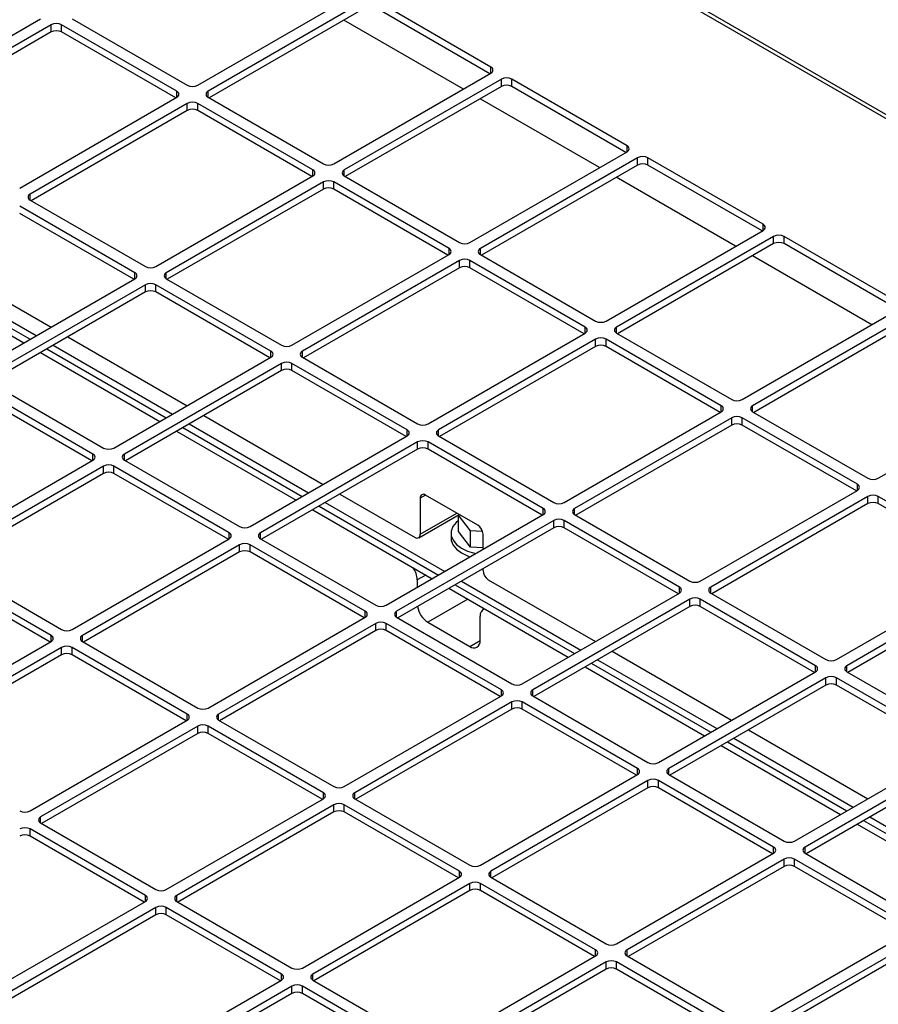
# Model space of a CAD drawing. Units: inches. Extents: x 0.3 to 16.7, y 0.3 to 10.7.
# Drawn here: x 9.6 to 9.8, y 2.9 to 3.1 of the extents above; entities that cross this region are included whole.
import ezdxf

# ---------------------------------------------------------------- set-up
doc = ezdxf.new("R2010")
doc.units = ezdxf.units.IN
doc.header["$MEASUREMENT"] = 0

msp = doc.modelspace()

# ---------------------------------------------------------------- linework, layer by layer
at = {"color": 7, "linetype": 'Continuous', "lineweight": 25}
for p, q in [((10.0674959621, 2.9132206343), (8.674885494, 3.7171575452)), ((10.0691561292, 2.9132550229), (8.6763534302, 3.7173029064)), ((9.6068978989, 3.0938120929), (9.6437263771, 3.1150727209)), ((9.646181609, 3.1136553457), (9.6093531308, 3.0923947177)), ((9.6756443915, 3.0980642185), (9.6486368408, 3.1136553457)), ((9.646181609, 3.1119610235), (9.6095929999, 3.0908388691)), ((9.6754045224, 3.0965083698), (9.6486368408, 3.1119610235)), ((9.5332409425, 3.0881425922), (9.5700694207, 3.1094032201)), ((9.5774351163, 3.1094032201), (9.604442667, 3.0938120929)), ((9.6691974379, 3.0929250962), (9.6412021404, 3.1090864375)), ((9.5725246526, 3.1079858449), (9.5356961744, 3.086725217)), ((9.5725246526, 3.1062915227), (9.5725246526, 3.1079858449)), ((9.6019874351, 3.0923947177), (9.5749798845, 3.1079858449)), ((9.5749798845, 3.1062915227), (9.5749798845, 3.1079858449)), ((9.5725246526, 3.1062915227), (9.5359360435, 3.0851693683)), ((9.601747566, 3.0908388691), (9.5749798845, 3.1062915227)), ((9.6388159133, 3.0753862154), (9.6756443915, 3.0966468433)), ((9.6780996234, 3.0952294681), (9.6412711452, 3.0739688402)), ((9.6780996234, 3.0935351459), (9.6780996234, 3.0952294681)), ((9.7075624059, 3.079638341), (9.6805548553, 3.0952294681)), ((9.6805548553, 3.0935351459), (9.6805548553, 3.0952294681)), ((9.6780996234, 3.0935351459), (9.6415110143, 3.0724129915)), ((9.7073225368, 3.0780824923), (9.6805548553, 3.0935351459)), ((9.5651589569, 3.0697167146), (9.6019874351, 3.0909773425)), ((9.6093531308, 3.0909773425), (9.6363606814, 3.0753862154)), ((9.7011154523, 3.0744992187), (9.6731201548, 3.0906605599)), ((9.604442667, 3.0895599674), (9.5676141888, 3.0682993394)), ((9.604442667, 3.0878656452), (9.604442667, 3.0895599674)), ((9.6339054496, 3.0739688402), (9.6068978989, 3.0895599674)), ((9.6068978989, 3.0878656452), (9.6068978989, 3.0895599674)), ((9.604442667, 3.0878656452), (9.5678540579, 3.0667434908)), ((9.6336655804, 3.0724129915), (9.6068978989, 3.0878656452)), ((9.6707339277, 3.0569603379), (9.7075624059, 3.0782209658)), ((9.7100176378, 3.0768035906), (9.6731891596, 3.0555429627)), ((9.7100176378, 3.0751092684), (9.7100176378, 3.0768035906)), ((9.7394804204, 3.0612124635), (9.7124728697, 3.0768035906)), ((9.7124728697, 3.0751092684), (9.7124728697, 3.0768035906)), ((9.7100176378, 3.0751092684), (9.6734290287, 3.053987114)), ((9.7392405512, 3.0596566148), (9.7124728697, 3.0751092684)), ((9.5970769714, 3.0512908371), (9.6339054496, 3.072551465)), ((9.6412711452, 3.072551465), (9.6682786959, 3.0569603379)), ((9.7330334667, 3.0560733412), (9.7050381693, 3.0722346824)), ((9.6363606814, 3.0711340898), (9.5995322033, 3.0498734619)), ((9.6363606814, 3.0694397676), (9.6363606814, 3.0711340898)), ((9.665823464, 3.0555429627), (9.6388159133, 3.0711340898)), ((9.6388159133, 3.0694397676), (9.6388159133, 3.0711340898)), ((9.6363606814, 3.0694397676), (9.5997720724, 3.0483176132)), ((9.6655835949, 3.053987114), (9.6388159133, 3.0694397676)), ((9.5921665076, 3.0498734619), (9.5651589569, 3.0654645891)), ((9.5676141888, 3.0668819642), (9.5946217395, 3.0512908371)), ((9.5919266385, 3.0483176132), (9.5651589569, 3.0637702669)), ((9.7026519422, 3.0385344604), (9.7394804204, 3.0597950883)), ((9.7419356522, 3.0583777131), (9.7051071741, 3.0371170852)), ((9.7419356522, 3.0566833909), (9.7419356522, 3.0583777131)), ((9.7713984348, 3.0427865859), (9.7443908841, 3.0583777131)), ((9.7443908841, 3.0566833909), (9.7443908841, 3.0583777131)), ((9.7419356522, 3.0566833909), (9.7053470432, 3.0355612365)), ((9.7711585657, 3.0412307373), (9.7443908841, 3.0566833909)), ((9.6289949858, 3.0328649596), (9.665823464, 3.0541255875)), ((9.6731891596, 3.0541255875), (9.7001967103, 3.0385344604)), ((9.7649514812, 3.0376474636), (9.7369561837, 3.0538088049)), ((9.5410640342, 3.0512779392), (9.5690593317, 3.035116598)), ((9.5445080372, 3.0532661198), (9.5725033347, 3.0371047786)), ((9.6682786959, 3.0527082123), (9.6314502177, 3.0314475844)), ((9.6682786959, 3.0510138901), (9.6682786959, 3.0527082123)), ((9.6977414784, 3.0371170852), (9.6707339277, 3.0527082123)), ((9.6707339277, 3.0510138901), (9.6707339277, 3.0527082123)), ((9.5381290641, 3.049583617), (9.5661243616, 3.0334222758)), ((9.5395965491, 3.0504307781), (9.5675918466, 3.0342694369)), ((9.6682786959, 3.0510138901), (9.6316900868, 3.0298917357)), ((9.6975016093, 3.0355612365), (9.6707339277, 3.0510138901)), ((9.5553380294, 3.0271954588), (9.5921665076, 3.0484560867)), ((9.5946217395, 3.0470387115), (9.5577932613, 3.0257780836)), ((9.5946217395, 3.0453443893), (9.5946217395, 3.0470387115)), ((9.624084522, 3.0314475844), (9.5970769714, 3.0470387115)), ((9.5970769714, 3.0453443893), (9.5970769714, 3.0470387115)), ((9.5995322033, 3.0484560867), (9.6265397539, 3.0328649596)), ((9.5946217395, 3.0453443893), (9.5580331304, 3.0242222349)), ((9.6238446529, 3.0298917357), (9.5970769714, 3.0453443893)), ((9.7345699566, 3.0201085828), (9.7713984348, 3.0413692108)), ((9.7738536667, 3.0399518356), (9.7370251885, 3.0186912076)), ((9.7738536667, 3.0382575134), (9.7372650576, 3.017135359)), ((9.6609130002, 3.0144390821), (9.6977414784, 3.03569971)), ((9.7051071741, 3.03569971), (9.7321147247, 3.0201085828)), ((9.5729820486, 3.0328520617), (9.6009773461, 3.0166907205)), ((9.5764260516, 3.0348402423), (9.6044213491, 3.0186789011)), ((9.7001967103, 3.0342823348), (9.6633682321, 3.0130217069)), ((9.7001967103, 3.0325880126), (9.7001967103, 3.0342823348)), ((9.7296594928, 3.0186912076), (9.7026519422, 3.0342823348)), ((9.7026519422, 3.0325880126), (9.7026519422, 3.0342823348)), ((9.5700470785, 3.0311577395), (9.598042376, 3.0149963983)), ((9.5715145635, 3.0320049006), (9.599509861, 3.0158435594)), ((9.7001967103, 3.0325880126), (9.6636081012, 3.0114658582)), ((9.7294196237, 3.017135359), (9.7026519422, 3.0325880126)), ((9.5872560439, 3.0087695813), (9.624084522, 3.0300302092)), ((9.6265397539, 3.028612834), (9.5897112757, 3.0073522061)), ((9.6265397539, 3.0269185118), (9.6265397539, 3.028612834)), ((9.6560025365, 3.0130217069), (9.6289949858, 3.028612834)), ((9.6289949858, 3.0269185118), (9.6289949858, 3.028612834)), ((9.6314502177, 3.0300302092), (9.6584577684, 3.0144390821)), ((9.6265397539, 3.0269185118), (9.5899511449, 3.0057963574)), ((9.6557626674, 3.0114658582), (9.6289949858, 3.0269185118)), ((9.5577932613, 3.0243607084), (9.584800812, 3.0087695813)), ((9.5823455801, 3.0073522061), (9.5553380294, 3.0229433332)), ((9.582105711, 3.0057963574), (9.5553380294, 3.021249011)), ((9.766487971, 3.0016827053), (9.8033164492, 3.0229433332)), ((9.6928310147, 2.9960132045), (9.7296594928, 3.0172738325)), ((9.7370251885, 3.0172738325), (9.7640327392, 3.0016827053)), ((9.604900063, 3.0144261842), (9.6328953605, 2.9982648429)), ((9.608344066, 3.0164143648), (9.6363393635, 3.0002530236)), ((9.7321147247, 3.0158564573), (9.6952862465, 2.9945958293)), ((9.7321147247, 3.0141621351), (9.7321147247, 3.0158564573)), ((9.7615775073, 3.0002653301), (9.7345699566, 3.0158564573)), ((9.7345699566, 3.0141621351), (9.7345699566, 3.0158564573)), ((9.6019650929, 3.012731862), (9.6299603904, 2.9965705208)), ((9.603432578, 3.0135790231), (9.6314278755, 2.9974176818)), ((9.7321147247, 3.0141621351), (9.6955261157, 2.9930399807)), ((9.7613376382, 2.9987094814), (9.7345699566, 3.0141621351)), ((9.6191740583, 2.9903437038), (9.6560025365, 3.0116043317)), ((9.6584577684, 3.0101869565), (9.6216292902, 2.9889263286)), ((9.6584577684, 3.0084926343), (9.6584577684, 3.0101869565)), ((9.6879205509, 2.9945958293), (9.6609130002, 3.0101869565)), ((9.6609130002, 3.0084926343), (9.6609130002, 3.0101869565)), ((9.6633682321, 3.0116043317), (9.6903757828, 2.9960132045)), ((9.6584577684, 3.0084926343), (9.6218691593, 2.9873704799)), ((9.6876806818, 2.9930399807), (9.6609130002, 3.0084926343)), ((9.5455171019, 2.984674203), (9.5823455801, 3.0059348309)), ((9.5897112757, 3.0059348309), (9.6167188264, 2.9903437038)), ((9.584800812, 3.0045174557), (9.5479723338, 2.9832568278)), ((9.584800812, 3.0028231335), (9.5482122029, 2.9817009791)), ((9.584800812, 3.0028231335), (9.584800812, 3.0045174557)), ((9.6142635945, 2.9889263286), (9.5872560439, 3.0045174557)), ((9.5872560439, 3.0028231335), (9.5872560439, 3.0045174557)), ((9.6140237254, 2.9873704799), (9.5872560439, 3.0028231335)), ((9.7247490291, 2.977587327), (9.7615775073, 2.9988479549)), ((9.6368180775, 2.9960003067), (9.6648133749, 2.9798389654)), ((9.6402620805, 2.9979884873), (9.6578535831, 2.987833129)), ((9.659081199, 2.9970476804), (9.659081199, 2.9885420469)), ((9.6725849744, 2.9906697224), (9.660308815, 2.9977565984)), ((9.7640327392, 2.9974305797), (9.727204261, 2.9761699518)), ((9.7640327392, 2.9957362576), (9.7640327392, 2.9974305797)), ((9.7934955217, 2.9818394526), (9.766487971, 2.9974305797)), ((9.766487971, 2.9957362576), (9.766487971, 2.9974305797)), ((9.6338831074, 2.9943059845), (9.6618784048, 2.9781446432)), ((9.6353505924, 2.9951531456), (9.6633458899, 2.9789918043)), ((9.7640327392, 2.9957362576), (9.7274441301, 2.9746141031)), ((9.7932556526, 2.9802836039), (9.766487971, 2.9957362576)), ((9.6510920727, 2.9719178262), (9.6879205509, 2.9931784542)), ((9.6903757828, 2.991761079), (9.6535473046, 2.970500451)), ((9.6587215681, 2.9877471775), (9.6681845437, 2.993210037)), ((9.6680504571, 2.9930646337), (9.6682132375, 2.9931934724)), ((9.6708761931, 2.9893824522), (9.6680504571, 2.9930646337)), ((9.6680504571, 2.9892087466), (9.6680504571, 2.9930646337)), ((9.6903757828, 2.9900667568), (9.6903757828, 2.991761079)), ((9.7198385653, 2.9761699518), (9.6928310147, 2.991761079)), ((9.6928310147, 2.9900667568), (9.6928310147, 2.991761079)), ((9.6952862465, 2.9931784542), (9.7222937972, 2.977587327)), ((9.6903757828, 2.9900667568), (9.6537871737, 2.9689446024)), ((9.6708761931, 2.9855265651), (9.6680504571, 2.9892087466)), ((9.673697811, 2.9892082042), (9.6708761931, 2.9893824522)), ((9.6708761931, 2.9855265651), (9.6708761931, 2.9893824522)), ((9.7195986962, 2.9746141031), (9.6928310147, 2.9900667568)), ((9.5774351163, 2.9662483255), (9.6142635945, 2.9875089534)), ((9.6216292902, 2.9875089534), (9.6486368408, 2.9719178262)), ((9.6663066403, 2.9887803707), (9.6663066403, 2.9876462863)), ((9.6738125903, 2.9850341019), (9.6738125903, 2.9885434292)), ((9.6167188264, 2.9860915782), (9.5798903482, 2.9648309503)), ((9.6167188264, 2.984397256), (9.5801302173, 2.9632751016)), ((9.6167188264, 2.984397256), (9.6167188264, 2.9860915782)), ((9.646181609, 2.970500451), (9.6191740583, 2.9860915782)), ((9.6191740583, 2.984397256), (9.6191740583, 2.9860915782)), ((9.6459417398, 2.9689446024), (9.6191740583, 2.984397256)), ((9.6738125903, 2.9853452289), (9.6708761931, 2.9855265651)), ((9.5725246526, 2.9648309503), (9.5455171019, 2.9804220774)), ((9.5479723338, 2.9818394526), (9.5749798845, 2.9662483255)), ((9.6738125903, 2.9800377958), (9.6738125903, 2.9805050293)), ((9.7566670435, 2.9591614495), (9.7934955217, 2.9804220774)), ((9.5722847835, 2.9632751016), (9.5455171019, 2.9787277552)), ((9.6583956983, 2.9778487002), (9.6583956983, 2.9761341195)), ((9.6687360919, 2.9775744291), (9.6967313894, 2.9614130879)), ((9.6750402063, 2.9779115026), (9.7001753924, 2.9634012685)), ((9.7959507536, 2.9790047022), (9.7591222754, 2.9577440743)), ((9.6658011218, 2.975880107), (9.6937964193, 2.9597187657)), ((9.6672686068, 2.976727268), (9.6952639043, 2.9605659268)), ((9.7959507536, 2.97731038), (9.7593621445, 2.9561882256)), ((9.6830100871, 2.9534919487), (9.7198385653, 2.9747525766)), ((9.7222937972, 2.9733352014), (9.685465319, 2.9520745735)), ((9.7222937972, 2.9716408793), (9.7222937972, 2.9733352014)), ((9.7517565798, 2.9577440743), (9.7247490291, 2.9733352014)), ((9.7247490291, 2.9716408793), (9.7247490291, 2.9733352014)), ((9.727204261, 2.9747525766), (9.7542118116, 2.9591614495)), ((9.6741074922, 2.9710849414), (9.6738463514, 2.970934188)), ((9.7222937972, 2.9716408793), (9.6857051881, 2.9505187248)), ((9.7515167106, 2.9561882256), (9.7247490291, 2.9716408793)), ((9.6093531308, 2.9478224479), (9.646181609, 2.9690830759)), ((9.6535473046, 2.9690830759), (9.6805548553, 2.9534919487)), ((9.6731270896, 2.9636740268), (9.6731270896, 2.9693444491)), ((9.6486368408, 2.9676657007), (9.6118083627, 2.9464050727)), ((9.6486368408, 2.9659713785), (9.6120482318, 2.9448492241)), ((9.6486368408, 2.9659713785), (9.6486368408, 2.9676657007)), ((9.6780996234, 2.9520745735), (9.6510920727, 2.9676657007)), ((9.6510920727, 2.9659713785), (9.6510920727, 2.9676657007)), ((9.6778597543, 2.9505187248), (9.6510920727, 2.9659713785)), ((9.6608509302, 2.9679256916), (9.6706718577, 2.9622561908)), ((9.5356961744, 2.9421529472), (9.5725246526, 2.9634135751)), ((9.5749798845, 2.9619961999), (9.5381514063, 2.940735572)), ((9.5749798845, 2.9603018777), (9.5749798845, 2.9619961999)), ((9.604442667, 2.9464050727), (9.5774351163, 2.9619961999)), ((9.5774351163, 2.9603018777), (9.5774351163, 2.9619961999)), ((9.5798903482, 2.9634135751), (9.6068978989, 2.9478224479)), ((9.5749798845, 2.9603018777), (9.5383912754, 2.9391797233)), ((9.6042027979, 2.9448492241), (9.5774351163, 2.9603018777)), ((9.7006541063, 2.9591485516), (9.7286494038, 2.9429872104)), ((9.7040981093, 2.9611367322), (9.7320934068, 2.944975391)), ((9.6977191362, 2.9574542294), (9.7257144337, 2.9412928882)), ((9.6991866213, 2.9583013905), (9.7271819187, 2.9421400493)), ((9.7149281016, 2.9350660712), (9.7517565798, 2.9563266991)), ((9.7542118116, 2.9549093239), (9.7173833335, 2.933648696)), ((9.7542118116, 2.9532150017), (9.7542118116, 2.9549093239)), ((9.7836745942, 2.9393181968), (9.7566670435, 2.9549093239)), ((9.7566670435, 2.9532150017), (9.7566670435, 2.9549093239)), ((9.7591222754, 2.9563266991), (9.7861298261, 2.940735572)), ((9.7542118116, 2.9532150017), (9.7176232026, 2.9320928473)), ((9.7834347251, 2.9377623481), (9.7566670435, 2.9532150017)), ((9.6412711452, 2.9293965704), (9.6780996234, 2.9506571983)), ((9.685465319, 2.9506571983), (9.7124728697, 2.9350660712)), ((9.6805548553, 2.9492398231), (9.6437263771, 2.9279791952)), ((9.6805548553, 2.947545501), (9.6439662462, 2.9264233465)), ((9.6805548553, 2.947545501), (9.6805548553, 2.9492398231)), ((9.7100176378, 2.933648696), (9.6830100871, 2.9492398231)), ((9.6830100871, 2.947545501), (9.6830100871, 2.9492398231)), ((9.7097777687, 2.9320928473), (9.6830100871, 2.947545501)), ((9.5676141888, 2.9237270696), (9.604442667, 2.9449876976)), ((9.6068978989, 2.9435703224), (9.5700694207, 2.9223096944)), ((9.6068978989, 2.9418760002), (9.6068978989, 2.9435703224)), ((9.6363606814, 2.9279791952), (9.6093531308, 2.9435703224)), ((9.6093531308, 2.9418760002), (9.6093531308, 2.9435703224)), ((9.6118083627, 2.9449876976), (9.6388159133, 2.9293965704)), ((9.6068978989, 2.9418760002), (9.5703092898, 2.9207538458)), ((9.6361208123, 2.9264233465), (9.6093531308, 2.9418760002)), ((9.7325721207, 2.9407226741), (9.7605674182, 2.9245613328)), ((9.7360161238, 2.9427108547), (9.7640114212, 2.9265495135)), ((9.7296371506, 2.9390283519), (9.7576324481, 2.9228670107)), ((9.7311046357, 2.939875513), (9.7590999332, 2.9237141717)), ((9.746846116, 2.9166401937), (9.7836745942, 2.9379008216)), ((9.7861298261, 2.9364834464), (9.7493013479, 2.9152228185)), ((9.7861298261, 2.9347891242), (9.749541217, 2.9136669698)), ((9.6731891596, 2.9109706929), (9.7100176378, 2.9322313208)), ((9.7173833335, 2.9322313208), (9.7443908841, 2.9166401937)), ((9.7124728697, 2.9308139456), (9.6756443915, 2.9095533177)), ((9.7124728697, 2.9291196234), (9.6758842606, 2.907997469)), ((9.7124728697, 2.9291196234), (9.7124728697, 2.9308139456)), ((9.7419356522, 2.9152228185), (9.7149281016, 2.9308139456)), ((9.7149281016, 2.9291196234), (9.7149281016, 2.9308139456)), ((9.7416957831, 2.9136669698), (9.7149281016, 2.9291196234)), ((9.5995322033, 2.9053011921), (9.6363606814, 2.92656182)), ((9.6388159133, 2.9251444448), (9.6019874351, 2.9038838169)), ((9.6388159133, 2.9234501227), (9.6388159133, 2.9251444448)), ((9.6682786959, 2.9095533177), (9.6412711452, 2.9251444448)), ((9.6412711452, 2.9234501227), (9.6412711452, 2.9251444448)), ((9.6437263771, 2.92656182), (9.6707339277, 2.9109706929)), ((9.6388159133, 2.9234501227), (9.6022273043, 2.9023279682)), ((9.6680388268, 2.907997469), (9.6412711452, 2.9234501227)), ((9.7644901352, 2.9222967966), (9.7924854327, 2.9061354553)), ((9.5700694207, 2.9208923193), (9.5970769714, 2.9053011921)), ((9.7615551651, 2.9206024744), (9.7895504626, 2.9044411331)), ((9.7630226501, 2.9214496355), (9.7910179476, 2.9052882942)), ((9.5946217395, 2.9038838169), (9.5676141888, 2.9194749441)), ((9.5676141888, 2.9177806219), (9.5676141888, 2.9194749441)), ((9.5943818704, 2.9023279682), (9.5676141888, 2.9177806219)), ((9.7051071741, 2.8925448154), (9.7419356522, 2.9138054433)), ((9.7493013479, 2.9138054433), (9.7763088986, 2.8982143161)), ((9.7443908841, 2.9123880681), (9.7075624059, 2.8911274402)), ((9.7443908841, 2.9106937459), (9.7078022751, 2.8895715915)), ((9.7443908841, 2.9106937459), (9.7443908841, 2.9123880681)), ((9.7738536667, 2.896796941), (9.746846116, 2.9123880681)), ((9.746846116, 2.9106937459), (9.746846116, 2.9123880681)), ((9.7736137976, 2.8952410923), (9.746846116, 2.9106937459)), ((9.6314502177, 2.8868753146), (9.6682786959, 2.9081359425)), ((9.6707339277, 2.9067185673), (9.6339054496, 2.8854579394)), ((9.6707339277, 2.9050242451), (9.6707339277, 2.9067185673)), ((9.7001967103, 2.8911274402), (9.6731891596, 2.9067185673)), ((9.6731891596, 2.9050242451), (9.6731891596, 2.9067185673)), ((9.6756443915, 2.9081359425), (9.7026519422, 2.8925448154)), ((9.6707339277, 2.9050242451), (9.6341453187, 2.8839020907)), ((9.6999568412, 2.8895715915), (9.6731891596, 2.9050242451)), ((9.5577932613, 2.8812058138), (9.5946217395, 2.9024664417)), ((9.6019874351, 2.9024664417), (9.6289949858, 2.8868753146)), ((9.5970769714, 2.9010490665), (9.5602484932, 2.8797884386)), ((9.5970769714, 2.8993547444), (9.5604883623, 2.8782325899)), ((9.5970769714, 2.8993547444), (9.5970769714, 2.9010490665)), ((9.6265397539, 2.8854579394), (9.5995322033, 2.9010490665)), ((9.5995322033, 2.8993547444), (9.5995322033, 2.9010490665)), ((9.6262998848, 2.8839020907), (9.5995322033, 2.8993547444)), ((9.7370251885, 2.8741189378), (9.7738536667, 2.8953795658)), ((9.7763088986, 2.8939621906), (9.7394804204, 2.8727015627)), ((9.7763088986, 2.8922678684), (9.7397202895, 2.871145714)), ((9.6633682321, 2.8684494371), (9.7001967103, 2.889710065)), ((9.7075624059, 2.889710065), (9.7345699566, 2.8741189378)), ((9.7026519422, 2.8882926898), (9.665823464, 2.8670320619)), ((9.7026519422, 2.8865983676), (9.7026519422, 2.8882926898)), ((9.7321147247, 2.8727015627), (9.7051071741, 2.8882926898)), ((9.7051071741, 2.8865983676), (9.7051071741, 2.8882926898)), ((9.7026519422, 2.8865983676), (9.6660633331, 2.8654762132)), ((9.7318748556, 2.871145714), (9.7051071741, 2.8865983676)), ((9.5897112757, 2.8627799363), (9.6265397539, 2.8840405642)), ((9.6339054496, 2.8840405642), (9.6609130002, 2.8684494371)), ((9.6289949858, 2.882623189), (9.5921665076, 2.8613625611)), ((9.6289949858, 2.8809288668), (9.5924063767, 2.8598067124)), ((9.6289949858, 2.8809288668), (9.6289949858, 2.882623189)), ((9.6584577684, 2.8670320619), (9.6314502177, 2.882623189)), ((9.6314502177, 2.8809288668), (9.6314502177, 2.882623189)), ((9.6582178992, 2.8654762132), (9.6314502177, 2.8809288668))]:
    msp.add_line(p, q, dxfattribs=at)
at = {"color": 8, "linetype": 'Continuous', "lineweight": 25}
for p, q in [((9.6756443915, 3.0966468433), (9.6756443915, 3.0980642185)), ((9.6019874351, 3.0909773425), (9.6019874351, 3.0923947177)), ((9.6093531308, 3.0909773425), (9.6093531308, 3.0923947177)), ((9.7075624059, 3.0782209658), (9.7075624059, 3.079638341)), ((9.6339054496, 3.072551465), (9.6339054496, 3.0739688402)), ((9.6412711452, 3.072551465), (9.6412711452, 3.0739688402)), ((9.5676141888, 3.0668819642), (9.5676141888, 3.0682993394)), ((9.7394804204, 3.0597950883), (9.7394804204, 3.0612124635)), ((9.665823464, 3.0541255875), (9.665823464, 3.0555429627)), ((9.6731891596, 3.0541255875), (9.6731891596, 3.0555429627)), ((9.5921665076, 3.0484560867), (9.5921665076, 3.0498734619)), ((9.5995322033, 3.0484560867), (9.5995322033, 3.0498734619)), ((9.6977414784, 3.03569971), (9.6977414784, 3.0371170852)), ((9.7051071741, 3.03569971), (9.7051071741, 3.0371170852)), ((9.624084522, 3.0300302092), (9.624084522, 3.0314475844)), ((9.6314502177, 3.0300302092), (9.6314502177, 3.0314475844)), ((9.7296594928, 3.0172738325), (9.7296594928, 3.0186912076)), ((9.7370251885, 3.0172738325), (9.7370251885, 3.0186912076)), ((9.6560025365, 3.0116043317), (9.6560025365, 3.0130217069)), ((9.6633682321, 3.0116043317), (9.6633682321, 3.0130217069)), ((9.5823455801, 3.0059348309), (9.5823455801, 3.0073522061)), ((9.5897112757, 3.0059348309), (9.5897112757, 3.0073522061)), ((9.7615775073, 2.9988479549), (9.7615775073, 3.0002653301)), ((9.6603090145, 2.9977564832), (9.659081199, 2.9970476804)), ((9.6879205509, 2.9931784542), (9.6879205509, 2.9945958293)), ((9.6952862465, 2.9931784542), (9.6952862465, 2.9945958293)), ((9.659081199, 2.9885420469), (9.6676759074, 2.9935036665)), ((9.6142635945, 2.9875089534), (9.6142635945, 2.9889263286)), ((9.6216292902, 2.9875089534), (9.6216292902, 2.9889263286)), ((9.6603933735, 2.9790019336), (9.6583956983, 2.9778487002)), ((9.7198385653, 2.9747525766), (9.7198385653, 2.9761699518)), ((9.727204261, 2.9747525766), (9.727204261, 2.9761699518)), ((9.6702154983, 2.9733317417), (9.6608509302, 2.9679256916)), ((9.646181609, 2.9690830759), (9.646181609, 2.970500451)), ((9.6535473046, 2.9690830759), (9.6535473046, 2.970500451)), ((9.5725246526, 2.9634135751), (9.5725246526, 2.9648309503)), ((9.5798903482, 2.9634135751), (9.5798903482, 2.9648309503)), ((9.6706718577, 2.9622561908), (9.6731270895, 2.963673566)), ((9.7517565798, 2.9563266991), (9.7517565798, 2.9577440743)), ((9.7591222754, 2.9563266991), (9.7591222754, 2.9577440743)), ((9.6780996234, 2.9506571983), (9.6780996234, 2.9520745735)), ((9.685465319, 2.9506571983), (9.685465319, 2.9520745735)), ((9.604442667, 2.9449876976), (9.604442667, 2.9464050727)), ((9.6118083627, 2.9449876976), (9.6118083627, 2.9464050727)), ((9.7100176378, 2.9322313208), (9.7100176378, 2.933648696)), ((9.7173833335, 2.9322313208), (9.7173833335, 2.933648696)), ((9.6363606814, 2.92656182), (9.6363606814, 2.9279791952)), ((9.6437263771, 2.92656182), (9.6437263771, 2.9279791952)), ((9.5700694207, 2.9208923193), (9.5700694207, 2.9223096944)), ((9.7419356522, 2.9138054433), (9.7419356522, 2.9152228185)), ((9.7493013479, 2.9138054433), (9.7493013479, 2.9152228185)), ((9.6682786959, 2.9081359425), (9.6682786959, 2.9095533177)), ((9.6756443915, 2.9081359425), (9.6756443915, 2.9095533177)), ((9.5946217395, 2.9024664417), (9.5946217395, 2.9038838169)), ((9.6019874351, 2.9024664417), (9.6019874351, 2.9038838169)), ((9.7001967103, 2.889710065), (9.7001967103, 2.8911274402)), ((9.7075624059, 2.889710065), (9.7075624059, 2.8911274402)), ((9.6265397539, 2.8840405642), (9.6265397539, 2.8854579394)), ((9.6339054496, 2.8840405642), (9.6339054496, 2.8854579394))]:
    msp.add_line(p, q, dxfattribs=at)
at = {"color": 7, "linetype": 'Continuous', "lineweight": 25, "flags": 128}
for points in [[(9.6680504571, 2.9917929996), (9.6675214965, 2.9913371348), (9.6667439524, 2.9903508674), (9.6663518532, 2.9892911652), (9.6663635331, 2.9882075789), (9.6667784458, 2.9871507757), (9.6675771905, 2.9861701705), (9.6687224189, 2.9853116154), (9.6701605812, 2.9846152555), (9.6718244307, 2.9841136517), (9.6721116005, 2.9840521413)], [(9.6663066403, 2.9876462863), (9.6663635331, 2.9870734944), (9.6667784458, 2.9860166912), (9.6675771905, 2.9850360861), (9.6687224189, 2.984177531), (9.6701605812, 2.983481171), (9.6707572856, 2.983270312)]]:
    msp.add_lwpolyline(points, dxfattribs=at)
at = {"color": 7, "linetype": 'Continuous', "lineweight": 25}
for centre, radius, start, end in [((9.5737522685, 3.1056165548), 0.0026684408123477, 62.6096722366, 117.3903277634), ((9.5737522685, 3.1039222326), 0.0026684408123489, 62.6096722366, 117.3903277634), ((9.675375421, 3.0973555309), 0.0007580127028379, 290.7834207996, 69.2165792004), ((9.6793272393, 3.0928601781), 0.0026684408123524, 62.6096722366, 117.3903277634), ((9.605670283, 3.096181383), 0.0026684408123469, 242.6096722366, 297.3903277634), ((9.6793272393, 3.0911658559), 0.0026684408123513, 62.6096722366, 117.3903277634), ((9.6017184646, 3.0916860301), 0.0007580127028366, 290.7834207994, 69.2165792006), ((9.6096221013, 3.0916860301), 0.0007580127028366, 110.7834207994, 249.2165792006), ((9.605670283, 3.0871906773), 0.0026684408123469, 62.6096722366, 117.3903277634), ((9.605670283, 3.0854963551), 0.0026684408123477, 62.6096722366, 117.3903277634), ((9.7072934354, 3.0789296534), 0.0007580127028372, 290.7834207995, 69.2165792005), ((9.7112452538, 3.0744343005), 0.0026684408123446, 62.6096722366, 117.3903277634), ((9.6375882974, 3.0777555055), 0.0026684408123469, 242.6096722366, 297.3903277634), ((9.7112452538, 3.0727399783), 0.0026684408123469, 62.6096722366, 117.3903277634), ((9.633636479, 3.0732601526), 0.000758012702836, 290.7834207993, 69.2165792007), ((9.6415401157, 3.0732601526), 0.0007580127028366, 110.7834207994, 249.2165792006), ((9.6375882974, 3.0687647998), 0.0026684408123465, 62.6096722366, 117.3903277634), ((9.6375882974, 3.0670704776), 0.0026684408123477, 62.6096722366, 117.3903277634), ((9.5678831594, 3.0675906518), 0.000758012702837, 110.7834207994, 249.2165792006), ((9.7392114498, 3.0605037759), 0.0007580127028366, 290.7834207994, 69.2165792006), ((9.7431632682, 3.056008423), 0.0026684408123473, 62.6096722366, 117.3903277634), ((9.6695063118, 3.059329628), 0.0026684408123493, 242.6096722366, 297.3903277634), ((9.7431632682, 3.0543141008), 0.0026684408123461, 62.6096722366, 117.3903277634), ((9.6655544935, 3.0548342751), 0.0007580127028376, 290.7834207995, 69.2165792005), ((9.6734581302, 3.0548342751), 0.0007580127028376, 110.7834207995, 249.2165792005), ((9.5958493554, 3.0536601272), 0.0026684408123469, 242.6096722366, 297.3903277634), ((9.6695063118, 3.0503389222), 0.0026684408123457, 62.6096722366, 117.3903277634), ((9.6695063118, 3.0486446), 0.0026684408123442, 62.6096722366, 117.3903277634), ((9.5918975371, 3.0491647743), 0.000758012702837, 290.7834207994, 69.2165792006), ((9.5998011738, 3.0491647743), 0.0007580127028376, 110.7834207995, 249.2165792005), ((9.5958493554, 3.0446694215), 0.0026684408123465, 62.6096722366, 117.3903277634), ((9.5958493554, 3.0429750993), 0.0026684408123485, 62.6096722366, 117.3903277634), ((9.7014243262, 3.0409037504), 0.0026684408123513, 242.6096722367, 297.3903277634), ((9.6974725079, 3.0364083976), 0.0007580127028381, 290.7834207995, 69.2165792005), ((9.7053761446, 3.0364083976), 0.0007580127028381, 110.7834207995, 249.2165792005), ((9.6277673699, 3.0352342497), 0.0026684408123489, 242.6096722366, 297.3903277634), ((9.7014243262, 3.0319130447), 0.0026684408123469, 62.6096722366, 117.3903277634), ((9.7014243262, 3.0302187225), 0.0026684408123418, 62.6096722365, 117.3903277634), ((9.6238155515, 3.0307388968), 0.0007580127028366, 290.7834207994, 69.2165792006), ((9.6317191882, 3.0307388968), 0.0007580127028366, 110.7834207994, 249.2165792006), ((9.6277673699, 3.0262435439), 0.0026684408123497, 62.6096722366, 117.3903277634), ((9.6277673699, 3.0245492217), 0.0026684408123477, 62.6096722366, 117.3903277634), ((9.7333423407, 3.0224778729), 0.0026684408123509, 242.6096722366, 297.3903277634), ((9.7293905223, 3.0179825201), 0.0007580127028376, 290.7834207995, 69.2165792005), ((9.737294159, 3.0179825201), 0.0007580127028395, 110.7834207999, 249.2165792001), ((9.6596853843, 3.0168083721), 0.0026684408123438, 242.6096722365, 297.3903277634), ((9.7333423407, 3.0134871672), 0.0026684408123477, 62.6096722366, 117.3903277634), ((9.7333423407, 3.011792845), 0.0026684408123509, 62.6096722366, 117.3903277634), ((9.6557335659, 3.0123130193), 0.0007580127028366, 290.7834207994, 69.2165792006), ((9.6636372026, 3.0123130193), 0.0007580127028364, 110.7834207993, 249.2165792008), ((9.6596853843, 3.0078176664), 0.002668440812345, 62.6096722366, 117.3903277634), ((9.5860284279, 3.0111388714), 0.0026684408123532, 242.6096722367, 297.3903277633), ((9.6596853843, 3.0061233442), 0.002668440812343, 62.6096722366, 117.3903277635), ((9.5820766096, 3.0066435185), 0.0007580127028381, 290.7834207995, 69.2165792005), ((9.5899802463, 3.0066435185), 0.0007580127028387, 110.7834207996, 249.2165792004), ((9.5860284279, 3.0021481656), 0.0026684408123517, 62.6096722366, 117.3903277634), ((9.5860284279, 3.0004538434), 0.0026684408123493, 62.6096722366, 117.3903277634), ((9.7652603551, 3.0040519954), 0.0026684408123513, 242.6096722366, 297.3903277634), ((9.7613085367, 2.9995566425), 0.0007580127028376, 290.7834207995, 69.2165792005), ((9.659829592, 2.9971690818), 0.0007581756899805, 50.7967147638, 189.2140369901), ((9.6916033987, 2.9983824946), 0.0026684408123422, 242.6096722366, 297.3903277634), ((9.7652603551, 2.9950612897), 0.0026684408123521, 62.6096722366, 117.3903277634), ((9.7652603551, 2.9933669675), 0.0026684408123513, 62.6096722366, 117.3903277634), ((9.6876515804, 2.9938871418), 0.000758012702837, 290.7834207994, 69.2165792006), ((9.6955552171, 2.9938871418), 0.0007580127028364, 110.7834207992, 249.2165792007), ((9.6916033987, 2.9893917889), 0.0026684408123378, 62.6096722365, 117.3903277635), ((9.613994624, 2.988217641), 0.0007580127028381, 290.7834207995, 69.2165792005), ((9.6179464423, 2.9927129938), 0.0026684408123509, 242.6096722366, 297.3903277634), ((9.6218982607, 2.988217641), 0.00075801270284, 110.7834207999, 249.2165792001), ((9.6711472846, 2.988422143), 0.0026680639020288, 2.6054784854, 57.3945216599), ((9.6916033987, 2.9876974667), 0.002668440812339, 62.6096722365, 117.3903277635), ((9.658332806, 2.9884206456), 0.0007581756899816, 230.7967147637, 9.21403699), ((9.6179464423, 2.9837222881), 0.0026684408123524, 62.6096722366, 117.3903277634), ((9.6179464423, 2.9820279659), 0.0026684408123505, 62.6096722366, 117.3903277634), ((9.6531338654, 2.9776161039), 0.0052669713375981, 2.5310792836, 36.4897650055), ((9.6764778961, 2.980159082), 0.002668063902032, 182.6054784855, 237.3945216599), ((9.7235214132, 2.9799566171), 0.0026684408123493, 242.6096722366, 297.3903277634), ((9.7195695948, 2.9754612642), 0.000758012702837, 290.7834207994, 69.2165792006), ((9.7274732315, 2.9754612642), 0.000758012702837, 110.7834207994, 249.2165792006), ((9.7235214132, 2.9709659114), 0.0026684408123394, 62.6096722365, 117.3903277635), ((9.6459126384, 2.9697917635), 0.0007580127028381, 290.7834207995, 69.2165792005), ((9.6498644568, 2.9742871163), 0.0026684408123505, 242.6096722366, 297.3903277634), ((9.6538162751, 2.9697917635), 0.0007580127028381, 110.7834207995, 249.2165792005), ((9.663805546, 2.9724883554), 0.0054357755336085, 189.0909020382, 237.0743685047), ((9.6747216342, 2.9695530268), 0.0016081285316865, 110.6516118764, 187.4523817459), ((9.7235214132, 2.9692715892), 0.0026684408123465, 62.6096722366, 117.3903277634), ((9.5762075004, 2.9686176155), 0.002668440812339, 242.6096722365, 297.3903277635), ((9.6498644568, 2.9652964106), 0.0026684408123524, 62.6096722366, 117.3903277634), ((9.6498644568, 2.9636020884), 0.0026684408123493, 62.6096722366, 117.3903277634), ((9.5722556821, 2.9641222627), 0.0007580127028366, 290.7834207994, 69.2165792006), ((9.5801593188, 2.9641222627), 0.0007580127028368, 110.7834207994, 249.2165792008), ((9.6716303036, 2.963431224), 0.0015163513799603, 230.7967147638, 9.21403699), ((9.5762075004, 2.9596269098), 0.0026684408123434, 62.6096722366, 117.3903277635), ((9.5762075004, 2.9579325876), 0.0026684408123473, 62.6096722366, 117.3903277634), ((9.7554394276, 2.9615307396), 0.0026684408123473, 242.6096722366, 297.3903277634), ((9.7514876092, 2.9570353867), 0.0007580127028374, 290.7834207994, 69.2165792006), ((9.7593912459, 2.9570353867), 0.0007580127028378, 110.7834207993, 249.2165792006), ((9.7554394276, 2.9525400338), 0.0026684408123469, 62.6096722366, 117.3903277634), ((9.6778306529, 2.9513658859), 0.000758012702837, 290.7834207994, 69.2165792006), ((9.6817824712, 2.9558612388), 0.0026684408123477, 242.6096722366, 297.3903277634), ((9.6857342896, 2.9513658859), 0.000758012702837, 110.7834207994, 249.2165792006), ((9.7554394276, 2.9508457116), 0.0026684408123434, 62.6096722365, 117.3903277634), ((9.6081255148, 2.950191738), 0.0026684408123438, 242.6096722366, 297.3903277635), ((9.6817824712, 2.9468705331), 0.0026684408123457, 62.6096722366, 117.3903277634), ((9.6817824712, 2.9451762109), 0.0026684408123485, 62.6096722366, 117.3903277634), ((9.6041736965, 2.9456963852), 0.000758012702837, 290.7834207994, 69.2165792006), ((9.6120773332, 2.9456963852), 0.000758012702837, 110.7834207994, 249.2165792006), ((9.6081255148, 2.9412010323), 0.0026684408123469, 62.6096722366, 117.3903277634), ((9.6081255148, 2.9395067101), 0.0026684408123469, 62.6096722366, 117.3903277634), ((9.7097486673, 2.9329400084), 0.0007580127028366, 290.7834207994, 69.2165792006), ((9.7137004856, 2.9374353613), 0.002668440812345, 242.6096722366, 297.3903277634), ((9.717652304, 2.9329400084), 0.0007580127028376, 110.7834207995, 249.2165792005), ((9.6400435293, 2.9317658605), 0.0026684408123457, 242.6096722366, 297.3903277634), ((9.7137004856, 2.9284446555), 0.002668440812345, 62.6096722366, 117.3903277634), ((9.7137004856, 2.9267503333), 0.0026684408123473, 62.6096722366, 117.3903277634), ((9.6360917109, 2.9272705076), 0.0007580127028383, 290.7834207996, 69.2165792004), ((9.6439953476, 2.9272705076), 0.000758012702837, 110.7834207994, 249.2165792006), ((9.6400435293, 2.9227751548), 0.0026684408123442, 62.6096722366, 117.3903277634), ((9.5663865729, 2.9260963597), 0.0026684408123477, 242.6096722366, 297.3903277634), ((9.5703383912, 2.9216010069), 0.000758012702837, 110.7834207994, 249.2165792006), ((9.6400435293, 2.9210808326), 0.0026684408123438, 62.6096722365, 117.3903277634), ((9.5663865729, 2.917105654), 0.0026684408123422, 62.6096722366, 117.3903277634), ((9.5663865729, 2.9154113318), 0.0026684408123398, 62.6096722365, 117.3903277635), ((9.7416666817, 2.9145141309), 0.0007580127028366, 290.7834207994, 69.2165792006), ((9.7456185001, 2.9190094837), 0.0026684408123438, 242.6096722365, 297.3903277634), ((9.7495703184, 2.9145141309), 0.0007580127028366, 110.7834207994, 249.2165792006), ((9.6719615437, 2.913339983), 0.0026684408123481, 242.6096722366, 297.3903277634), ((9.7456185001, 2.910018778), 0.0026684408123438, 62.6096722366, 117.3903277635), ((9.7456185001, 2.9083244558), 0.0026684408123469, 62.6096722366, 117.3903277634), ((9.6680097253, 2.9088446301), 0.0007580127028385, 290.7834207995, 69.2165792005), ((9.675913362, 2.9088446301), 0.0007580127028376, 110.7834207995, 249.2165792005), ((9.6719615437, 2.9043492772), 0.0026684408123469, 62.6096722366, 117.3903277634), ((9.594352769, 2.9031751293), 0.000758012702837, 290.7834207994, 69.2165792006), ((9.5983045873, 2.9076704822), 0.0026684408123477, 242.6096722366, 297.3903277634), ((9.6022564057, 2.9031751293), 0.0007580127028376, 110.7834207995, 249.2165792005), ((9.6719615437, 2.902654955), 0.0026684408123438, 62.6096722365, 117.3903277634), ((9.5983045873, 2.8986797765), 0.0026684408123505, 62.6096722367, 117.3903277634), ((9.5983045873, 2.8969854543), 0.0026684408123461, 62.6096722366, 117.3903277634), ((9.7038795581, 2.8949141054), 0.0026684408123461, 242.6096722366, 297.3903277634), ((9.6999277398, 2.8904187526), 0.0007580127028376, 290.7834207995, 69.2165792005), ((9.7078313765, 2.8904187526), 0.0007580127028383, 110.7834207996, 249.2165792004), ((9.7038795581, 2.8859233997), 0.0026684408123469, 62.6096722366, 117.3903277634), ((9.6262707834, 2.8847492518), 0.0007580127028376, 290.7834207995, 69.2165792005), ((9.6302226017, 2.8892446047), 0.0026684408123438, 242.6096722365, 297.3903277634), ((9.6341744201, 2.8847492518), 0.000758012702837, 110.7834207994, 249.2165792006), ((9.7038795581, 2.8842290775), 0.0026684408123434, 62.6096722365, 117.3903277634), ((9.6302226017, 2.8802538989), 0.0026684408123461, 62.6096722366, 117.3903277634), ((9.6302226017, 2.8785595767), 0.0026684408123469, 62.6096722366, 117.3903277634)]:
    msp.add_arc(centre, radius, start, end, dxfattribs=at)

doc.saveas('drawing.dxf')
